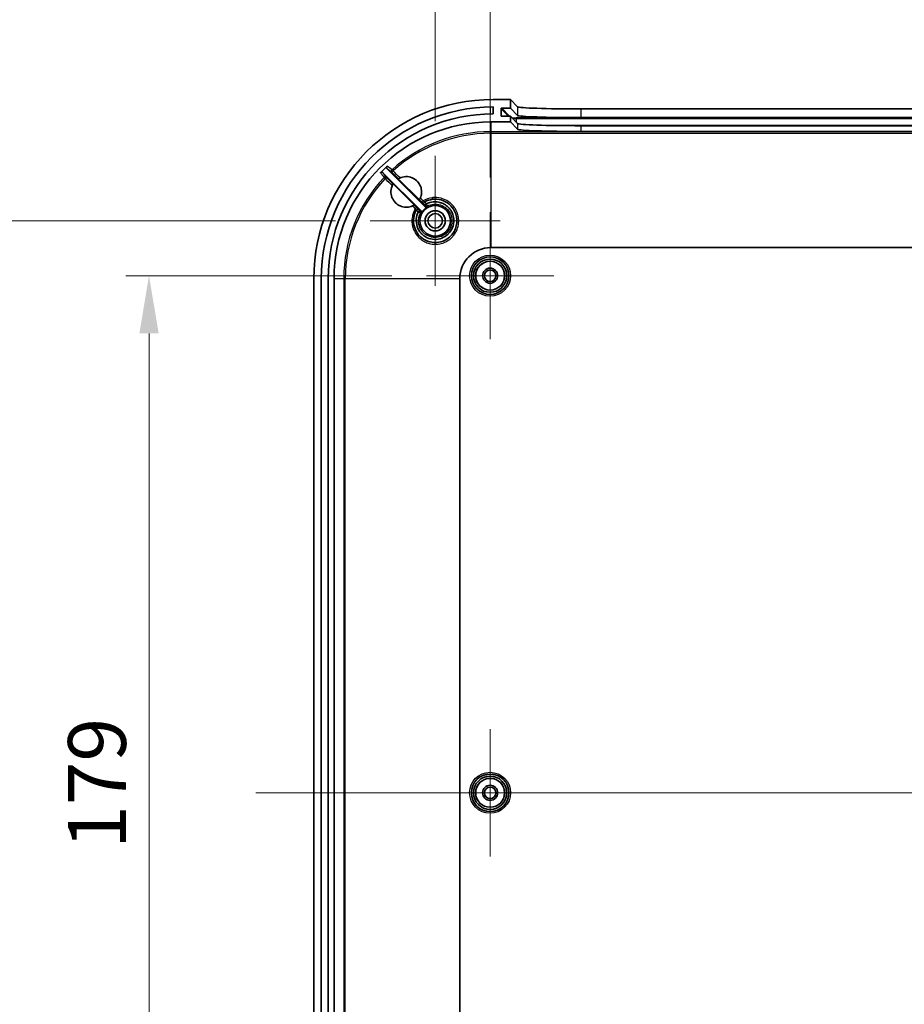
# Model space of a CAD drawing. Units: millimetres. Extents: x 0 to 6687, y 0 to 1124.
# Drawn here: x 3806 to 3959, y 760 to 931 of the extents above; entities that cross this region are included whole.
import ezdxf

# ---------------------------------------------------------------- set-up
doc = ezdxf.new("R2010")
doc.units = ezdxf.units.MM
doc.header["$LTSCALE"] = 3
doc.layers.get('Defpoints').update_dxf_attribs({"lineweight": 25})
doc.layers.add('Center Mark (ISO)', color=7, linetype='Continuous', lineweight=18, true_color=0x80ffff)
doc.layers.add('Centerline (ISO)', color=7, linetype='Continuous', lineweight=18, true_color=0x80ffff)
for name, color, linetype, lineweight in [('Dimension (ISO)', 7, 'Continuous', 18), ('Dimension (ISO) @ 1', 7, 'Continuous', 18), ('Visible (ISO)', 7, 'Continuous', 35), ('Visible Narrow (ISO)', 7, 'Continuous', 25)]:
    doc.layers.add(name, color=color, linetype=linetype, lineweight=lineweight)
doc.styles.add('Note Text (TK)', font='txt')
doc.dimstyles.new('Default - Method 1b (TK)', dxfattribs={"dimscale": 3, "dimtxt": 2.5, "dimasz": 2.5, "dimexe": 1, "dimexo": 1.5, "dimgap": 1, "dimtad": 1, "dimtoh": 1, "dimrnd": 1e-08, "dimdsep": 46, "dimtxsty": 'Note Text (TK)', "dimcen": 0.09, "dimdle": 5, "dimclrd": 100, "dimclre": 100, "dimclrt": 7, "dimadec": 1, "dimazin": 1, "dimtfac": 1, "dimtmove": 0, "dimatfit": 3, "dimfxl": 0, "dimtolj": 1, "dimlwd": -1, "dimlwe": -1, "dimarcsym": 0})

# ---------------------------------------------------------------- blocks, each defined once
blk = doc.blocks.new('*D61')
at = {"layer": 'Defpoints', "color": 0, "transparency": 16777216}
for p in [(4066.84, 934.44), (3887.84, 897.44), (4066.84, 897.44)]:
    blk.add_point(p, dxfattribs=at)
at = {"layer": 'Dimension (ISO)', "color": 100, "transparency": 16777216}
for p, q in [((3887.84, 903.44), (3887.84, 938.44)), ((4066.84, 903.44), (4066.84, 938.44)), ((3897.84, 934.44), (4056.84, 934.44))]:
    blk.add_line(p, q, dxfattribs=at)
for points in [[(3897.84, 936.11), (3897.84, 932.78), (3887.84, 934.44)], [(4056.84, 936.11), (4056.84, 932.78), (4066.84, 934.44)]]:
    blk.add_solid(points, dxfattribs=at)
at = {"layer": 'Dimension (ISO)', "color": 7, "transparency": 16777216, "insert": (3967.6, 943.44), "char_height": 10, "attachment_point": 4, "style": 'Note Text (TK)'}
blk.add_mtext('\\A1;179', dxfattribs=at)
blk = doc.blocks.new('*D62')
at = {"layer": 'Defpoints', "color": 0, "transparency": 16777216}
for p in [(4076.34, 961.94), (3878.34, 907.19), (4076.34, 907.19)]:
    blk.add_point(p, dxfattribs=at)
at = {"layer": 'Dimension (ISO)', "color": 100, "transparency": 16777216}
for p, q in [((3878.34, 913.19), (3878.34, 965.94)), ((4076.34, 913.19), (4076.34, 965.94)), ((3888.34, 961.94), (4066.34, 961.94))]:
    blk.add_line(p, q, dxfattribs=at)
for points in [[(3888.34, 963.61), (3888.34, 960.28), (3878.34, 961.94)], [(4066.34, 963.61), (4066.34, 960.28), (4076.34, 961.94)]]:
    blk.add_solid(points, dxfattribs=at)
at = {"layer": 'Dimension (ISO)', "color": 7, "transparency": 16777216, "insert": (3967.54, 970.94), "char_height": 10, "attachment_point": 4, "style": 'Note Text (TK)'}
blk.add_mtext('\\A1;198', dxfattribs=at)
blk = doc.blocks.new('*D63')
at = {"layer": 'Defpoints', "color": 0, "transparency": 16777216}
for p in [(3876.84, 886.44), (3828.84, 707.44), (3876.84, 707.44)]:
    blk.add_point(p, dxfattribs=at)
at = {"layer": 'Dimension (ISO)', "color": 100, "transparency": 16777216}
for p, q in [((3870.84, 886.44), (3824.84, 886.44)), ((3828.84, 876.44), (3828.84, 717.44)), ((3870.84, 707.44), (3824.84, 707.44))]:
    blk.add_line(p, q, dxfattribs=at)
for points in [[(3827.17, 876.44), (3830.51, 876.44), (3828.84, 886.44)], [(3827.17, 717.44), (3830.51, 717.44), (3828.84, 707.44)]]:
    blk.add_solid(points, dxfattribs=at)
at = {"layer": 'Dimension (ISO)', "color": 7, "transparency": 16777216, "insert": (3819.84, 787.2), "char_height": 10, "attachment_point": 4, "rotation": 90, "style": 'Note Text (TK)'}
blk.add_mtext('\\A1;179', dxfattribs=at)
blk = doc.blocks.new('*D64')
at = {"layer": 'Defpoints', "color": 0, "transparency": 16777216}
for p in [(3867.09, 895.94), (3791.09, 697.94), (3867.09, 697.94)]:
    blk.add_point(p, dxfattribs=at)
at = {"layer": 'Dimension (ISO)', "color": 100, "transparency": 16777216}
for p, q in [((3861.09, 895.94), (3787.09, 895.94)), ((3791.09, 885.94), (3791.09, 707.94)), ((3861.09, 697.94), (3787.09, 697.94))]:
    blk.add_line(p, q, dxfattribs=at)
for points in [[(3789.42, 885.94), (3792.76, 885.94), (3791.09, 895.94)], [(3789.42, 707.94), (3792.76, 707.94), (3791.09, 697.94)]]:
    blk.add_solid(points, dxfattribs=at)
at = {"layer": 'Dimension (ISO)', "color": 7, "transparency": 16777216, "insert": (3782.09, 787.14), "char_height": 10, "attachment_point": 4, "rotation": 90, "style": 'Note Text (TK)'}
blk.add_mtext('\\A1;198', dxfattribs=at)

msp = doc.modelspace()

# ---------------------------------------------------------------- linework, layer by layer
at = {"layer": 'Center Mark (ISO)', "linetype": 'Continuous'}
for p, q in [((3878.3408191, 907.19172129), (3878.3408191, 884.69172129)), ((3887.8408191, 897.44172129), (3887.8408191, 875.44172129)), ((3889.5908191, 895.94172129), (3867.0908191, 895.94172129)), ((3898.8408191, 886.44172129), (3876.8408191, 886.44172129)), ((3887.8408191, 807.94172129), (3887.8408191, 785.94172129)), ((3898.8408191, 796.94172129), (3876.8408191, 796.94172129))]:
    msp.add_line(p, q, dxfattribs=at)
at = {"layer": 'Centerline (ISO)', "linetype": 'Continuous'}
msp.add_line((3847.3408191, 796.94172129), (4107.3408191, 796.94172129), dxfattribs=at)
at = {"layer": 'Visible (ISO)'}
for p, q in [((3891.3408191, 916.94172129), (3888.3408191, 916.94172129)), ((3891.3408191, 915.44080697), (3891.3408191, 916.94172129)), ((3891.3408191, 916.94172129), (3892.57909148, 915.67150444)), ((3888.3408191, 915.64172129), (3888.3408191, 914.44172129)), ((3889.74321997, 914.14001456), (3889.74179429, 915.34074602)), ((3889.84173334, 915.44080697), (3891.3408191, 915.44080697)), ((3891.3408191, 915.44080697), (3892.57909148, 914.17059013)), ((3903.57272309, 915.30044512), (4051.1089151, 915.30044512)), ((3891.3408191, 914.03995361), (3889.84339663, 914.03995361)), ((3892.57909148, 912.76973676), (3891.3408191, 914.03995361)), ((3891.3408191, 913.04172129), (3891.3408191, 914.03995361)), ((3903.57272309, 913.79953081), (4051.1089151, 913.79953081)), ((3887.9408191, 913.04172129), (3891.3408191, 913.04172129)), ((3892.57909148, 911.77150444), (3891.3408191, 913.04172129)), ((4051.1089151, 912.39867744), (3903.57272309, 912.39867744)), ((4051.1089151, 911.40044512), (3903.57272309, 911.40044512)), ((3870.02903086, 904.9606163), (3876.6274025, 898.36224466)), ((3875.92029572, 897.65513788), (3869.30967421, 904.26575939)), ((3875.59846673, 899.55408763), (3871.95318544, 903.19936892)), ((3871.08317146, 902.32935494), (3874.72845275, 898.68407365)), ((3887.9408191, 891.29568281), (4066.7408191, 891.29568281)), ((3857.3408191, 885.94172129), (3857.3408191, 707.94172129)), ((3858.6408191, 707.94172129), (3858.6408191, 885.94172129)), ((3859.8408191, 885.94172129), (3859.8408191, 707.94172129)), ((3860.8408191, 707.94172129), (3860.8408191, 885.94172129)), ((3882.58685757, 707.94172129), (3882.58685757, 885.94172129))]:
    msp.add_line(p, q, dxfattribs=at)
for centre, radius in [((3878.3408191, 895.94172129), 2.65), ((3878.3408191, 895.94172129), 1.75), ((3878.3408191, 895.94172129), 1.25), ((3887.8408191, 886.44172129), 3.25), ((3887.8408191, 886.44172129), 2.88), ((3887.8408191, 886.44172129), 2.5), ((3887.8408191, 886.44172129), 1.3), ((3887.8408191, 886.44172129), 1), ((3887.8408191, 796.94172129), 3.25), ((3887.8408191, 796.94172129), 2.88), ((3887.8408191, 796.94172129), 2.5), ((3887.8408191, 796.94172129), 1.3), ((3887.8408191, 796.94172129), 1)]:
    msp.add_circle(centre, radius, dxfattribs=at)
for centre, radius, start, end in [((3888.3408191, 885.94172129), 31, 90, 180), ((3888.3408191, 885.94172129), 29.7, 90, 180), ((3888.3408191, 885.94172129), 28.5, 90, 180), ((3887.9408191, 885.94172129), 27.1, 90, 180), ((3887.9408191, 885.94172129), 26.43650538, 132.6256681203, 136.1336538759), ((3878.3408191, 895.94172129), 2.73063495, 119.6942357695, 150.3057642304), ((3887.9408191, 885.94172129), 5.35396153, 90, 180)]:
    msp.add_arc(centre, radius, start, end, dxfattribs=at)
for centre, major_axis, ratio, start_param, end_param in [((3889.84185214, 915.34074602), (0.06988751, -0.07169044), 0.9988129392, 2.3695220247, 3.9403183515), ((3903.57272309, 915.68457359), (11, 0), 0.0349207695, 3.175622157, 4.7123889803), ((3889.84327782, 914.14001456), (-0.06988751, 0.07169044), 0.9988129392, 0.7987256979, 2.3695220247), ((3903.57272309, 914.18365927), (11, 0), 0.0349207695, 3.1756220079, 4.7123889805), ((3903.57272309, 912.78280591), (11, 0), 0.0349207695, 3.1756220013, 4.7123889805), ((3903.57272309, 911.78457359), (11, 0), 0.0349207695, 3.1756221584, 4.7123889803)]:
    msp.add_ellipse(centre, major_axis=major_axis, ratio=ratio, start_param=start_param, end_param=end_param, dxfattribs=at)
for points, knots in [([(3870.0378678, 905.39353744), (3870.02184476, 905.37879025), (3870.00754512, 905.36221607), (3869.98280323, 905.32637012), (3869.9723634, 905.3071009), (3869.94996342, 905.25278815), (3869.9419942, 905.21604838), (3869.94046527, 905.14212413), (3869.94691327, 905.10507873), (3869.96705617, 905.0498453), (3869.97670516, 905.03012719), (3869.99998051, 904.99322438), (3870.01360554, 904.97604162), (3870.02903086, 904.9606163)], [0, 0, 0, 0, 0.006532961319, 0.006532961319, 0.013066696623, 0.013066696623, 0.024158067652, 0.024158067652, 0.035252307461, 0.035252307461, 0.041797616677, 0.041797616677, 0.048342783967, 0.048342783967, 0.048342783967, 0.048342783967]), ([(3869.30967421, 904.26575939), (3869.29467996, 904.28075364), (3869.27802666, 904.29405028), (3869.24229724, 904.31689953), (3869.22322339, 904.32645052), (3869.16874932, 904.34706029), (3869.13172015, 904.35394867), (3869.05766471, 904.35328257), (3869.02077523, 904.34572698), (3868.96665528, 904.32411514), (3868.94772029, 904.31418936), (3868.912355, 904.29061586), (3868.8959274, 904.27697063), (3868.88120187, 904.26165055)], [0, 0, 0, 0, 0.006361521766, 0.006361521766, 0.012723269691, 0.012723269691, 0.023834244941, 0.023834244941, 0.034944737685, 0.034944737685, 0.041322508261, 0.041322508261, 0.047699460617, 0.047699460617, 0.047699460617, 0.047699460617]), ([(3871.98623071, 903.21934951), (3871.98641329, 903.21945809), (3871.99375949, 903.2238626), (3872.02023925, 903.23928518), (3872.03919115, 903.25018548), (3872.09091243, 903.27865178), (3872.12352145, 903.29587056), (3872.19072104, 903.32945372), (3872.22841902, 903.34730236), (3872.26670773, 903.36427878)], [-0.045036574653, -0.045036574653, -0.045036574653, -0.045036574653, -0.03469115018, -0.03469115018, -0.024511358246, -0.024511358246, -0.012631846029, -0.012631846029, -0.000061938904, -0.000061938904, -0.000061938904, -0.000061938904]), ([(3872.26670773, 903.36427878), (3872.32323859, 903.38934338), (3872.38070918, 903.41245392), (3872.79731303, 903.56324458), (3873.18500357, 903.61161186), (3873.90498021, 903.55607659), (3874.2808586, 903.44852705), (3874.94919301, 903.08202097), (3875.24164987, 902.82307352), (3875.45851941, 902.53478293), (3875.6417914, 902.29115447), (3875.79366115, 901.99630659), (3875.9760329, 901.37094447), (3876.00652995, 901.04042636), (3875.96062197, 900.45093908), (3875.88819097, 900.15003556), (3875.7646766, 899.87054679)], [1.25755280417, 1.25755280417, 1.25755280417, 1.25755280417, 1.27515337254, 1.27515337254, 1.38354366633, 1.38354366633, 1.49215752995, 1.49215752995, 1.60077139357, 1.60077139357, 1.60077139357, 1.69255873924, 1.69255873924, 1.78434608491, 1.78434608491, 1.87027593631, 1.87027593631, 1.87027593631, 1.87027593631]), ([(3874.41268232, 898.51816827), (3874.40841689, 898.5162818), (3874.40414645, 898.51440658), (3874.10186424, 898.38262023), (3873.77881002, 898.31053557), (3873.17011698, 898.27965107), (3872.84054366, 898.31906828), (3872.22033797, 898.51827202), (3871.9297016, 898.67805372), (3871.40878944, 899.0924227), (3871.15783934, 899.39177006), (3870.8095269, 900.06976419), (3870.71217365, 900.44841154), (3870.67611393, 901.16962594), (3870.73493976, 901.55586793), (3870.88824574, 901.94613064), (3870.90295633, 901.98132626), (3870.91841338, 902.01617489)], [0.45646744709, 0.45646744709, 0.45646744709, 0.45646744709, 0.45777872729, 0.45777872729, 0.5491800726, 0.5491800726, 0.64096741827, 0.64096741827, 0.73275476395, 0.73275476395, 0.84136862756, 0.84136862756, 0.94998249118, 0.94998249118, 1.05837278497, 1.05837278497, 1.06921690706, 1.06921690706, 1.06921690706, 1.06921690706]), ([(3870.91841338, 902.01617489), (3870.9277594, 902.03724593), (3870.93735458, 902.0581269), (3870.95656807, 902.09859083), (3870.96619816, 902.11820334), (3870.98694247, 902.15925873), (3871.00394886, 902.19181337), (3871.03418357, 902.24660403), (3871.04525076, 902.26576177), (3871.05934626, 902.28988896), (3871.06308552, 902.29613253), (3871.06318552, 902.29630066)], [-0.062711156422, -0.062711156422, -0.062711156422, -0.062711156422, -0.050296842967, -0.050296842967, -0.03792034323, -0.03792034323, -0.022989037312, -0.022989037312, -0.010864476876, -0.010864476876, 0, 0, 0, 0]), ([(3875.7646766, 899.87054679), (3875.75466942, 899.84790252), (3875.74430974, 899.82533265), (3875.7236038, 899.78180404), (3875.71326944, 899.76084318), (3875.68806685, 899.71125643), (3875.67364268, 899.68429155), (3875.64787255, 899.63760044), (3875.63728654, 899.61924642), (3875.62342991, 899.59548051), (3875.6197449, 899.58931705), (3875.61964572, 899.58914996)], [-0.048792750344, -0.048792750344, -0.048792750344, -0.048792750344, -0.041146848763, -0.041146848763, -0.033630697309, -0.033630697309, -0.022331888274, -0.022331888274, -0.01078091213, -0.01078091213, 0, 0, 0, 0]), ([(3874.69337887, 898.6628878), (3874.69327737, 898.66282756), (3874.6909604, 898.66144843), (3874.68220534, 898.65628725), (3874.67577826, 898.65251257), (3874.65373711, 898.6397662), (3874.63487539, 898.62901079), (3874.58583902, 898.60221744), (3874.55514669, 898.58602693), (3874.48732385, 898.55226314), (3874.45014049, 898.53473487), (3874.41268232, 898.51816827)], [-0.048249253867, -0.048249253867, -0.048249253867, -0.048249253867, -0.041646433599, -0.041646433599, -0.035051970067, -0.035051970067, -0.024191848455, -0.024191848455, -0.01230199046, -0.01230199046, -0.000007756327, -0.000007756327, -0.000007756327, -0.000007756327]), ([(3876.53015719, 899.22556942), (3876.93846597, 899.45042828), (3877.8907548, 899.76339238), (3879.42235382, 899.64656106), (3880.82140739, 898.89700191), (3881.91129602, 897.51095316), (3882.20451172, 895.92615931), (3881.88084697, 894.56716738), (3881.20287252, 893.34740618), (3879.47841274, 892.03664261), (3877.04562588, 892.14793767), (3875.3846362, 893.46487172), (3874.63525934, 894.8610455), (3874.51947381, 896.39334998), (3874.83237408, 897.34457142), (3875.0569609, 897.75236826)], [1.3901855644, 1.3901855644, 1.3901855644, 1.3901855644, 1.5412398381, 1.709506737, 1.877773636, 2.0460405349, 2.2703964001, 2.3825743327, 2.4947522653, 2.7191081305, 3.0556419283, 3.2239088272, 3.3921757261, 3.560442625, 3.7113292905, 3.7113292905, 3.7113292905, 3.7113292905]), ([(3876.79613247, 898.84783071), (3877.17200601, 899.04636494), (3877.58704698, 899.16900022), (3878.00942773, 899.21012726), (3878.01990908, 899.21114783), (3878.03039526, 899.21211799), (3878.04088577, 899.21303753), (3878.18601534, 899.22575878), (3878.33198344, 899.22879191), (3878.47745053, 899.22188485), (3878.76450556, 899.20825492), (3879.04972376, 899.15639929), (3879.32273837, 899.06793482), (3879.33168679, 899.06503527), (3879.34062218, 899.06209664), (3879.34954411, 899.0591187), (3879.47580308, 899.01697629), (3879.59938774, 898.96694794), (3879.7191948, 898.90919415), (3879.98959288, 898.77884695), (3880.24117718, 898.61073912), (3880.46612209, 898.41292461), (3880.56394678, 898.32689847), (3880.65677205, 898.23520964), (3880.74393782, 898.13839599), (3880.95232452, 897.90694415), (3881.12736231, 897.64494552), (3881.26004257, 897.36299182), (3881.26281742, 897.35709509), (3881.26557426, 897.35118992), (3881.26831296, 897.34527639), (3881.31179433, 897.25138946), (3881.35070491, 897.15539344), (3881.38498137, 897.05774945), (3881.49493412, 896.74452493), (3881.5546181, 896.41385609), (3881.56423871, 896.0817383), (3881.57705159, 895.63941836), (3881.5020075, 895.19314438), (3881.33827383, 894.78000961), (3881.32305193, 894.74160152), (3881.30706591, 894.70348542), (3881.29030807, 894.66569851), (3881.12761535, 894.29884608), (3880.89575752, 893.96242089), (3880.61195113, 893.67792517), (3880.60221643, 893.66816682), (3880.59242059, 893.65846965), (3880.58256454, 893.64883442), (3880.27509253, 893.34825084), (3879.90879763, 893.10680239), (3879.50999879, 892.94768383), (3878.68915224, 892.62017053), (3877.73779339, 892.64758229), (3876.94020472, 893.01548488), (3876.7400063, 893.10783012), (3876.54942252, 893.22149191), (3876.37221396, 893.35286984), (3876.19504846, 893.48421584), (3876.03130201, 893.63324939), (3875.8843305, 893.79761526), (3875.59079451, 894.12589179), (3875.36459674, 894.51504547), (3875.22490692, 894.93368361), (3875.08506571, 895.35277541), (3875.03206857, 895.80112663), (3875.07012675, 896.24217814), (3875.10751898, 896.67551216), (3875.23193686, 897.10171508), (3875.43536216, 897.486922)], [-2.9747047166, -2.9747047166, -2.9747047166, -2.9747047166, -2.8474661063, -2.8474661063, -2.8474661063, -2.844308689, -2.844308689, -2.844308689, -2.8006277932, -2.8006277932, -2.8006277932, -2.7144308384, -2.7144308384, -2.7144308384, -2.7116056164, -2.7116056164, -2.7116056164, -2.6716243972, -2.6716243972, -2.6716243972, -2.5813889415, -2.5813889415, -2.5813889415, -2.542147087, -2.542147087, -2.542147087, -2.4483318137, -2.4483318137, -2.4483318137, -2.4463697758, -2.4463697758, -2.4463697758, -2.4152192109, -2.4152192109, -2.4152192109, -2.3152937475, -2.3152937475, -2.3152937475, -2.1822113722, -2.1822113722, -2.1822113722, -2.1698390419, -2.1698390419, -2.1698390419, -2.0497228387, -2.0497228387, -2.0497228387, -2.0456027937, -2.0456027937, -2.0456027937, -1.9170726893, -1.9170726893, -1.9170726893, -1.6525195296, -1.6525195296, -1.6525195296, -1.5861154711, -1.5861154711, -1.5861154711, -1.5197275484, -1.5197275484, -1.5197275484, -1.3871355647, -1.3871355647, -1.3871355647, -1.254399895, -1.254399895, -1.254399895, -1.1239868248, -1.1239868248, -1.1239868248, -1.1239868248]), ([(3876.77594676, 898.83298289), (3876.7486541, 898.80590225), (3876.72185258, 898.77983733), (3876.69684474, 898.75609952), (3876.67636167, 898.73665668), (3876.65738568, 898.71902253), (3876.64076583, 898.7040376), (3876.63693443, 898.70058311), (3876.63323037, 898.69726807), (3876.6296602, 898.69409421), (3876.61204982, 898.67843865), (3876.59797809, 898.66660131), (3876.5876999, 898.65877909), (3876.57678972, 898.6504759), (3876.57042361, 898.64687145), (3876.5688741, 898.64815359)], [0.000001164381, 0.000001164381, 0.000001164381, 0.000001164381, 0.011575192506, 0.011575192506, 0.011575192506, 0.021055086598, 0.021055086598, 0.021055086598, 0.023240499142, 0.023240499142, 0.023240499142, 0.03402038364, 0.03402038364, 0.03402038364, 0.045463102873, 0.045463102873, 0.045463102873, 0.045463102873]), ([(3876.6274025, 898.36224466), (3876.65502522, 898.33462194), (3876.68787163, 898.31269931), (3876.72389635, 898.29759546), (3876.73955328, 898.29103108), (3876.75568912, 898.28582127), (3876.77213781, 898.28205327), (3876.79353493, 898.27715171), (3876.81546338, 898.27468554), (3876.83753316, 898.27460728), (3876.86379245, 898.27451417), (3876.88997302, 898.27779686), (3876.91540718, 898.28437118), (3876.94084141, 898.29094553), (3876.96531348, 898.30075543), (3876.98814097, 898.31377296)], [0, 0, 0, 0, 0.011719328154, 0.011719328154, 0.011719328154, 0.016812738011, 0.016812738011, 0.016812738011, 0.023438454003, 0.023438454003, 0.023438454003, 0.031321932041, 0.031321932041, 0.031321932041, 0.039205432561, 0.039205432561, 0.039205432561, 0.039205432561]), ([(3876.79613008, 898.84782962), (3876.79242156, 898.84587057), (3876.78888702, 898.84363762), (3876.78216035, 898.83861638), (3876.7790075, 898.8358546), (3876.77606212, 898.83286619)], [0.0000003022241, 0.0000003022241, 0.0000003022241, 0.0000003022241, 0.001258779852, 0.001258779852, 0.0025216174604, 0.0025216174604, 0.0025216174604, 0.0025216174604]), ([(3875.45032164, 897.50699184), (3875.44733407, 897.50404622), (3875.44457303, 897.50089306), (3875.43955355, 897.49416642), (3875.43732147, 897.49063226), (3875.435363, 897.48692417)], [0.0000041320139, 0.0000041320139, 0.0000041320139, 0.0000041320139, 0.0012671093559, 0.0012671093559, 0.002525447053, 0.002525447053, 0.002525447053, 0.002525447053]), ([(3875.63446941, 897.71356361), (3875.63574556, 897.71202082), (3875.63217175, 897.70570094), (3875.62393284, 897.69486876), (3875.61617213, 897.6846653), (3875.60442522, 897.67069481), (3875.58888541, 897.65320775), (3875.58565951, 897.64957763), (3875.58228647, 897.64580786), (3875.5787681, 897.64190541), (3875.56387232, 897.62538358), (3875.54634662, 897.60652244), (3875.52702085, 897.58615791), (3875.50331853, 897.56118158), (3875.47727681, 897.53439739), (3875.45020539, 897.50710667)], [-0.000238131719, -0.000238131719, -0.000238131719, -0.000238131719, 0.011225402757, 0.011225402757, 0.011225402757, 0.022023568678, 0.022023568678, 0.022023568678, 0.024265151021, 0.024265151021, 0.024265151021, 0.033755356824, 0.033755356824, 0.033755356824, 0.045394738581, 0.045394738581, 0.045394738581, 0.045394738581]), ([(3875.96876743, 897.29439941), (3875.98811883, 897.32833396), (3876.00037149, 897.3657797), (3876.00538887, 897.40451377), (3876.00997053, 897.43988414), (3876.00842887, 897.47573387), (3876.00048711, 897.51040258), (3875.999732, 897.5136989), (3875.99891844, 897.51698447), (3875.99804706, 897.52025796), (3875.99129579, 897.54562024), (3875.98116391, 897.56999383), (3875.96803147, 897.59277612), (3875.95489899, 897.61555848), (3875.9388773, 897.6365563), (3875.92029572, 897.65513788)], [0, 0, 0, 0, 0.011719333317, 0.011719333317, 0.011719333317, 0.022420950185, 0.022420950185, 0.022420950185, 0.023438465069, 0.023438465069, 0.023438465069, 0.031321935117, 0.031321935117, 0.031321935117, 0.039205432617, 0.039205432617, 0.039205432617, 0.039205432617])]:
    msp.add_open_spline(points, degree=3, knots=knots, dxfattribs=at)
for points, weights in [([(3871.95318544, 903.19936892), (3871.96963529, 903.2094796), (3871.98623071, 903.21934951)], [1, 0.999967712035, 0.999988511675]), ([(3871.06318552, 902.29630066), (3871.07305803, 902.31290063), (3871.08317146, 902.32935494)], [0.999988502891, 0.999967693315, 1]), ([(3874.72845275, 898.68407365), (3874.71099771, 898.67334514), (3874.69337887, 898.6628878)], [1, 0.999965728526, 0.999991230495]), ([(3875.61964572, 899.58914996), (3875.60919172, 899.57153695), (3875.59846673, 899.55408763)], [0.999991235041, 0.999965750197, 1])]:
    msp.add_rational_spline(points, weights, degree=2, dxfattribs=at)
at = {"layer": 'Visible Narrow (ISO)'}
for p, q in [((3887.8408191, 915.63751224), (3887.8408191, 914.43733499)), ((3889.74179429, 915.34074602), (3891.00987329, 914.03995361)), ((3891.20735688, 914.03995361), (3889.84173334, 915.44080697)), ((3892.57909148, 915.67150444), (3892.57909148, 914.17059013)), ((3903.57272309, 913.79953081), (3903.57272309, 915.30044512)), ((3889.84072986, 914.03998915), (3889.74321997, 914.14001456)), ((3892.36428722, 913.74551969), (3892.36428722, 913.64209065)), ((4062.31735097, 913.74551969), (3892.36428722, 913.74551969)), ((3892.36428722, 913.64209065), (4062.31735097, 913.64209065)), ((3892.36428722, 913.64209065), (3892.36428722, 912.99008246)), ((3887.9408191, 913.04172129), (3887.9408191, 911.36430079)), ((3892.57909148, 912.76973676), (3892.57909148, 911.77150444)), ((4056.22875283, 912.44282166), (3898.45288536, 912.44282166)), ((3903.57272309, 911.40044512), (3903.57272309, 912.39867744)), ((4066.7408191, 911.36430079), (3887.9408191, 911.36430079)), ((3887.9408191, 911.36430079), (3887.9408191, 911.08980198)), ((3887.9408191, 911.08980198), (3887.9408191, 891.29568281)), ((3887.9408191, 911.08980198), (4066.7408191, 911.08980198)), ((3869.69112247, 903.24416435), (3869.49192158, 903.43302568)), ((3871.06318552, 902.29630066), (3869.92162492, 903.43887382)), ((3870.86963844, 904.78004233), (3871.05396351, 904.57663667)), ((3875.13061309, 898.22526587), (3874.69337887, 898.6628878)), ((3875.61964572, 899.58914996), (3876.05747826, 899.15170466)), ((3876.46286051, 898.75076866), (3876.4641354, 898.751471)), ((3875.53106269, 897.81839282), (3875.53176375, 897.81966541)), ((3860.8408191, 885.94172129), (3862.51823959, 885.94172129)), ((3862.51823959, 885.94172129), (3862.7927384, 885.94172129)), ((3862.51823959, 885.94172129), (3862.51823959, 707.94172129)), ((3862.7927384, 885.94172129), (3882.58685757, 885.94172129)), ((3862.7927384, 707.94172129), (3862.7927384, 885.94172129))]:
    msp.add_line(p, q, dxfattribs=at)
for centre, radius in [((3887.8408191, 886.44172129), 3.55), ((3887.8408191, 886.44172129), 2.52818235), ((3887.8408191, 796.94172129), 3.55), ((3887.8408191, 796.94172129), 2.52818235)]:
    msp.add_circle(centre, radius, dxfattribs=at)
for radius, start, end in [(25.4225795, 90, 132.1826935116), (25.1480807, 90, 132.1826935106), (25.4225795, 136.526231455, 180), (25.1480807, 136.5262314551, 180)]:
    msp.add_arc((3887.9408191, 885.94172129), radius, start, end, dxfattribs=at)
for centre, major_axis, ratio, start_param, end_param in [((3892.36428722, 913.77692923), (-0.9, 0), 0.0348994967, 0.5854039732, 1.5707963268), ((3892.36428722, 913.67699015), (1, 0), 0.0348994967, 4.0132046919, 4.7123889803), ((3869.7094958, 903.22674469), (0.21222605, 0.21203797), 0.0843640751, 0.005254721, 1.5730815518), ((3871.07096477, 904.55787551), (-0.21203806, -0.21222597), 0.0842916929, 4.7082035051, 6.27793062)]:
    msp.add_ellipse(centre, major_axis=major_axis, ratio=ratio, start_param=start_param, end_param=end_param, dxfattribs=at)
for points in [[(3870.02903086, 904.9606163), (3870.30545568, 904.7558365), (3870.58205008, 904.55088706), (3870.85883564, 904.34574639)], [(3870.86963844, 904.78004233), (3870.59217226, 904.98470602), (3870.31492364, 905.18919783), (3870.0378678, 905.39353744)], [(3868.88120187, 904.26165055), (3869.08465298, 903.98560189), (3869.2882212, 903.70940014), (3869.49192158, 903.43302568)], [(3869.92162492, 903.43887382), (3869.71749693, 903.71464671), (3869.51351899, 903.99026961), (3869.30967421, 904.26575939)], [(3869.69112247, 903.24416435), (3870.10014427, 902.8347574), (3870.50928654, 902.42547728), (3870.91841338, 902.01617489)], [(3870.85883564, 904.34574639), (3871.23463381, 903.97028097), (3871.61043214, 903.59481538), (3871.98623071, 903.21934951)], [(3872.26670773, 903.36427878), (3871.86250775, 903.76845344), (3871.45834961, 904.17264897), (3871.05396351, 904.57663667)], [(3876.25299412, 899.38293936), (3876.09025269, 899.54550452), (3875.92747176, 899.70803603), (3875.7646766, 899.87054679)], [(3874.41268232, 898.51816827), (3874.57508006, 898.35554883), (3874.73748831, 898.1929383), (3874.89991603, 898.03034881)], [(3874.89991603, 898.03034881), (3874.95538976, 898.08580363), (3875.0698419, 898.19247336), (3875.12564614, 898.22965407), (3875.13061309, 898.22526587)], [(3876.65590529, 898.55978188), (3876.64585101, 898.49448947), (3876.63632745, 898.42866636), (3876.6274025, 898.36224466)], [(3876.98814097, 898.31377296), (3876.99356993, 898.37820103), (3876.9997224, 898.44219441), (3877.00651872, 898.50579142)], [(3875.92029572, 897.65513788), (3875.8538678, 897.6462121), (3875.78803858, 897.63668759), (3875.72274016, 897.62663227)], [(3875.77673109, 897.27601976), (3875.84033399, 897.28281683), (3875.90433331, 897.28896995), (3875.96876743, 897.29439941)]]:
    msp.add_open_spline(points, degree=3, dxfattribs=at)
for points, knots in [([(3869.49192158, 903.43302568), (3869.54543078, 903.48944002), (3869.62788422, 903.52545708), (3869.70559466, 903.5265147), (3869.78330511, 903.52757231), (3869.86666661, 903.49381195), (3869.92162492, 903.43887382)], [0, 0, 0, 0, 0.5, 0.5, 0.5, 1, 1, 1, 1]), ([(3870.85883564, 904.34574639), (3870.80316576, 904.40143681), (3870.76930658, 904.48642343), (3870.77126488, 904.5651515), (3870.77322319, 904.64387957), (3870.81126691, 904.72712056), (3870.86963844, 904.78004233)], [0, 0, 0, 0, 0.5, 0.5, 0.5, 1, 1, 1, 1]), ([(3874.89991603, 898.03034881), (3874.69389947, 897.69169297), (3874.53861855, 897.32239998), (3874.43957691, 896.93874257), (3874.39868573, 896.78034248), (3874.3673802, 896.61950808), (3874.34603421, 896.45735614), (3874.30025294, 896.10958487), (3874.30027475, 895.75574903), (3874.34531107, 895.40800364), (3874.37214453, 895.20081068), (3874.41488524, 894.9955927), (3874.47344532, 894.79507819), (3874.56297537, 894.48852003), (3874.68950507, 894.19296256), (3874.84849776, 893.91621201), (3874.9678919, 893.70838864), (3875.10547785, 893.51117317), (3875.25944059, 893.32755638), (3875.4492144, 893.10123111), (3875.66387323, 892.89555799), (3875.89821353, 892.71580731), (3876.00283634, 892.63555642), (3876.11134305, 892.56025977), (3876.22326279, 892.4904561), (3876.33518254, 892.42065242), (3876.45051531, 892.35634172), (3876.56879055, 892.29806251), (3876.79784896, 892.18519575), (3877.03793835, 892.09496223), (3877.28423543, 892.0280228), (3877.62742787, 891.93474883), (3877.98307411, 891.88661216), (3878.33841392, 891.88348031), (3878.51850645, 891.88189303), (3878.6985932, 891.89189022), (3878.87756671, 891.91373684), (3879.20102958, 891.95322074), (3879.51996573, 892.0326234), (3879.82426081, 892.1499721), (3879.88639314, 892.17393288), (3879.94792351, 892.19947387), (3880.00879225, 892.22651641), (3880.2549582, 892.33588209), (3880.4901655, 892.46999716), (3880.70952904, 892.62635992), (3880.89618108, 892.75940586), (3881.07144369, 892.90839084), (3881.23298253, 893.07100893), (3881.34595965, 893.18474085), (3881.45220348, 893.30518514), (3881.55073693, 893.43164717), (3881.56349292, 893.44801875), (3881.57612281, 893.4644885), (3881.58862416, 893.4810549), (3881.73780636, 893.67874659), (3881.86868534, 893.89024402), (3881.97903912, 894.11193027), (3882.0347834, 894.22391321), (3882.08530878, 894.33845714), (3882.13043292, 894.45510455), (3882.22600648, 894.70216538), (3882.29735854, 894.95865906), (3882.34286599, 895.21958501), (3882.36142116, 895.32597472), (3882.37574833, 895.43309506), (3882.38571072, 895.54060479), (3882.4182361, 895.89160447), (3882.4041341, 896.24664474), (3882.34524622, 896.5942631), (3882.33316668, 896.66556926), (3882.31919577, 896.73654564), (3882.30334193, 896.80706845), (3882.23307413, 897.11964139), (3882.12602304, 897.42409017), (3881.98427239, 897.71141115), (3881.89293662, 897.89654385), (3881.78719917, 898.0745722), (3881.6687196, 898.24363167), (3881.46642741, 898.53228403), (3881.2264218, 898.79467473), (3880.95650096, 899.0214538), (3880.8442311, 899.11577944), (3880.72678453, 899.20394485), (3880.60491251, 899.28553266), (3880.26223782, 899.51493787), (3879.88433092, 899.69203109), (3879.48838256, 899.80791088), (3879.42728007, 899.82579338), (3879.36574648, 899.84221913), (3879.30385381, 899.85718569), (3878.86171929, 899.96410031), (3878.40133202, 899.99571706), (3877.94846684, 899.95037372), (3877.90771142, 899.94629307), (3877.86701861, 899.94158884), (3877.82640747, 899.93625963), (3877.27139189, 899.86342751), (3876.73160618, 899.67385837), (3876.25299412, 899.38293936)], [-3.7287095239, -3.7287095239, -3.7287095239, -3.7287095239, -3.60961088, -3.60961088, -3.60961088, -3.5604387913, -3.5604387913, -3.5604387913, -3.4549781945, -3.4549781945, -3.4549781945, -3.3921428722, -3.3921428722, -3.3921428722, -3.2960766023, -3.2960766023, -3.2960766023, -3.2239364886, -3.2239364886, -3.2239364886, -3.1350168943, -3.1350168943, -3.1350168943, -3.0953181447, -3.0953181447, -3.0953181447, -3.055619395, -3.055619395, -3.055619395, -2.9787365866, -2.9787365866, -2.9787365866, -2.871607431, -2.871607431, -2.871607431, -2.8173124702, -2.8173124702, -2.8173124702, -2.7191839609, -2.7191839609, -2.7191839609, -2.6991476442, -2.6991476442, -2.6991476442, -2.6181165761, -2.6181165761, -2.6181165761, -2.5491688641, -2.5491688641, -2.5491688641, -2.5009481797, -2.5009481797, -2.5009481797, -2.4947056045, -2.4947056045, -2.4947056045, -2.4202111556, -2.4202111556, -2.4202111556, -2.3825809168, -2.3825809168, -2.3825809168, -2.3028795537, -2.3028795537, -2.3028795537, -2.2703821933, -2.2703821933, -2.2703821933, -2.1642842279, -2.1642842279, -2.1642842279, -2.1425205966, -2.1425205966, -2.1425205966, -2.0460592899, -2.0460592899, -2.0460592899, -1.9839053085, -1.9839053085, -1.9839053085, -1.8777835151, -1.8777835151, -1.8777835151, -1.8336436124, -1.8336436124, -1.8336436124, -1.7095328648, -1.7095328648, -1.7095328648, -1.6903801745, -1.6903801745, -1.6903801745, -1.553561609, -1.553561609, -1.553561609, -1.5412486768, -1.5412486768, -1.5412486768, -1.3729729392, -1.3729729392, -1.3729729392, -1.3729729392]), ([(3875.53176296, 897.81966542), (3875.53193392, 897.81997547), (3875.51398713, 897.83904219), (3875.39913974, 897.95584456), (3875.23736097, 898.11842334), (3875.13061309, 898.22526587)], [0, 0, 0, 0, 0.019487725939, 0.045471360525, 0.090942721051, 0.090942721051, 0.090942721051, 0.090942721051]), ([(3877.00652293, 898.50578328), (3877.34305807, 898.68076565), (3878.10315086, 898.89947454), (3879.68355504, 898.71852223), (3881.27169805, 897.30006159), (3881.33096421, 895.18412623), (3880.44594209, 893.84302932), (3879.10267944, 892.95003355), (3877.62489077, 892.99481739), (3876.60756126, 893.60297609), (3876.02510043, 894.13376177), (3875.5225997, 894.99816328), (3875.38146017, 896.17846637), (3875.60186444, 896.9397509), (3875.77673809, 897.27601613)], [-1.9532510304, -1.9532510304, -1.9532510304, -1.9532510304, -1.8200983939, -1.6823667936, -1.4069035928, -1.1314403921, -0.9937087917, -0.8559771914, -0.5805139906, -0.5116481904, -0.4427823902, -0.3050507899, -0.1673191895, -0.0341144254, -0.0341144254, -0.0341144254, -0.0341144254]), ([(3876.05747826, 899.15170466), (3876.05320259, 899.15654528), (3876.07258599, 899.18562898), (3876.10784982, 899.22733517), (3876.14311365, 899.26904135), (3876.19885099, 899.32880222), (3876.25299412, 899.38293936)], [0, 0, 0, 0, 0.5, 0.5, 0.5, 1, 1, 1, 1]), ([(3876.05747826, 899.15170466), (3876.16425495, 899.0450224), (3876.32676153, 898.88331471), (3876.44350701, 898.76852299), (3876.46255064, 898.75059859), (3876.4628605, 898.75076944)], [0, 0, 0, 0, 0.04544281635, 0.071410139979, 0.0908856327, 0.0908856327, 0.0908856327, 0.0908856327]), ([(3876.53013489, 899.22560964), (3876.5292304, 899.22511092), (3876.51430741, 899.23109102), (3876.43063277, 899.27433819), (3876.32179186, 899.33896964), (3876.25299412, 899.38293936)], [-0.0908856327, -0.0908856327, -0.0908856327, -0.0908856327, -0.071410139979, -0.04544281635, 0, 0, 0, 0]), ([(3876.4628605, 898.75076944), (3876.39968842, 898.81394252), (3876.36556885, 898.91655393), (3876.37809494, 899.00496632), (3876.3906121, 899.0933157), (3876.45181371, 899.18234573), (3876.52996764, 899.22551734)], [0, 0, 0, 0, 0.5, 0.5, 0.5, 0.99964364899, 0.99964364899, 0.99964364899, 0.99964364899]), ([(3876.46413538, 898.75147204), (3876.40095157, 898.81465686), (3876.36683161, 898.9173012), (3876.37937866, 899.00573022), (3876.39184333, 899.09357874), (3876.45244897, 899.18209052), (3876.52998142, 899.22551834)], [0, 0, 0, 0, 0.5, 0.5, 0.5, 0.99671769028, 0.99671769028, 0.99671769028, 0.99671769028]), ([(3876.46413538, 898.75147204), (3876.46423927, 898.75152927), (3876.47063256, 898.74551106), (3876.50418584, 898.71251339), (3876.54477726, 898.67217299), (3876.56888309, 898.64814397)], [-0.030461526618, -0.030461526618, -0.030461526618, -0.030461526618, -0.023934056682, -0.015230763433, -0.004563212126, -0.004563212126, -0.004563212126, -0.004563212126]), ([(3876.79613093, 898.84783365), (3876.72658643, 898.94774063), (3876.65845678, 899.04437992), (3876.60924012, 899.11419994), (3876.58111631, 899.15409709), (3876.55935896, 899.18489622), (3876.5461643, 899.20400877), (3876.53667363, 899.21775608), (3876.53158053, 899.22551897), (3876.53150306, 899.22631018)], [0, 0, 0, 0, 0.015230763904, 0.015230763904, 0.015230763904, 0.023934057563, 0.023934057563, 0.023934057563, 0.030194174906, 0.030194174906, 0.030194174906, 0.030194174906]), ([(3876.56888313, 898.64814402), (3876.58922521, 898.62771179), (3876.63494765, 898.58165028), (3876.655951, 898.5600787), (3876.65590529, 898.55978188)], [-0.02325325326, -0.02325325326, -0.02325325326, -0.02325325326, -0.013877701617, 0, 0, 0, 0]), ([(3877.00651871, 898.50579142), (3876.94238538, 898.47241912), (3876.80859417, 898.45673204), (3876.69424711, 898.5214416), (3876.65590529, 898.55978188)], [0.0000000275, 0.0000000275, 0.0000000275, 0.0000000275, 0.57142857143, 1, 1, 1, 1]), ([(3877.00652293, 898.50578328), (3877.00512406, 898.50573762), (3876.98006735, 898.54091753), (3876.93801248, 898.60107873), (3876.89633871, 898.66069477), (3876.83833546, 898.74412514), (3876.77600044, 898.83291833)], [0, 0, 0, 0, 0.013877701617, 0.013877701617, 0.013877701617, 0.027629646631, 0.027629646631, 0.027629646631, 0.027629646631]), ([(3874.89991603, 898.03034881), (3874.94391424, 897.96152511), (3875.00851306, 897.85256113), (3875.05159306, 897.76852498), (3875.05746936, 897.75338235), (3875.05692208, 897.75238977)], [-0.090942721051, -0.090942721051, -0.090942721051, -0.090942721051, -0.045471360525, -0.019487725939, 0, 0, 0, 0]), ([(3875.05622603, 897.75103317), (3875.0570468, 897.75103398), (3875.06486033, 897.74600341), (3875.07866926, 897.73656277), (3875.09785238, 897.72344801), (3875.12872395, 897.7017611), (3875.16868901, 897.67369186), (3875.23862788, 897.6245707), (3875.335369, 897.55649158), (3875.43535954, 897.48692338)], [0.00026261648, 0.00026261648, 0.00026261648, 0.00026261648, 0.00653237523, 0.00653237523, 0.00653237523, 0.015242208557, 0.015242208557, 0.015242208557, 0.03048441688, 0.03048441688, 0.03048441688, 0.03048441688]), ([(3875.05701842, 897.75255228), (3875.1004473, 897.83008189), (3875.18895671, 897.89068496), (3875.27680287, 897.90314948), (3875.36523199, 897.91569672), (3875.46787673, 897.88157675), (3875.53106164, 897.81839284)], [0.00329625574, 0.00329625574, 0.00329625574, 0.00329625574, 0.5, 0.5, 0.5, 1, 1, 1, 1]), ([(3875.05701996, 897.75256713), (3875.10019339, 897.83071662), (3875.18921962, 897.89191402), (3875.27756537, 897.90443088), (3875.36597795, 897.91695721), (3875.46858974, 897.88283764), (3875.53176296, 897.81966542)], [0.00037788568, 0.00037788568, 0.00037788568, 0.00037788568, 0.5, 0.5, 0.5, 1, 1, 1, 1]), ([(3875.45026974, 897.50705329), (3875.53898315, 897.44473977), (3875.62231654, 897.38669153), (3875.68181074, 897.34492784), (3875.74184305, 897.30278641), (3875.77687588, 897.27759097), (3875.77673809, 897.27601613)], [0.000156671838, 0.000156671838, 0.000156671838, 0.000156671838, 0.013898530609, 0.013898530609, 0.013898530609, 0.027764680606, 0.027764680606, 0.027764680606, 0.027764680606]), ([(3875.63447886, 897.71355479), (3875.61042909, 897.73768147), (3875.57005849, 897.77830337), (3875.53703153, 897.81188635), (3875.53100437, 897.81828887), (3875.53106164, 897.81839284)], [-0.025919510391, -0.025919510391, -0.025919510391, -0.025919510391, -0.015242209084, -0.006532376215, -0.000000001563, -0.000000001563, -0.000000001563, -0.000000001563]), ([(3875.72274016, 897.62663227), (3875.72244358, 897.6265866), (3875.70090724, 897.64755517), (3875.6548892, 897.69323443), (3875.63447882, 897.71355474)], [-0.027764680606, -0.027764680606, -0.027764680606, -0.027764680606, -0.013898530609, -0.004532884278, -0.004532884278, -0.004532884278, -0.004532884278]), ([(3875.77673109, 897.27601976), (3875.81010308, 897.34015303), (3875.82578979, 897.47394387), (3875.76108033, 897.58829055), (3875.72274016, 897.62663227)], [0, 0, 0, 0, 0.5714285714, 1, 1, 1, 1])]:
    msp.add_open_spline(points, degree=3, knots=knots, dxfattribs=at)

# ---------------------------------------------------------------- dimensions: what is measured, and where the dimension line sits
at = {"layer": 'Dimension (ISO) @ 1', "color": 100, "true_color": 0x00ff3f}
for base, p1, p2, angle, picture, middle in [((4076.3408191, 961.94172129), (3878.3408191, 907.19172129), (4076.3408191, 907.19172129), 180, '*D62', (3977.3408191, 961.94172129)), ((4066.8408191, 934.44172129), (3887.8408191, 897.44172129), (4066.8408191, 897.44172129), 180, '*D61', (3977.3408191, 934.44172129)), ((3791.0908191, 697.94172129), (3867.0908191, 895.94172129), (3867.0908191, 697.94172129), 90, '*D64', (3791.0908191, 796.94172129)), ((3828.8408191, 707.44172129), (3876.8408191, 886.44172129), (3876.8408191, 707.44172129), 90, '*D63', (3828.8408191, 796.94172129))]:
    dim = msp.add_linear_dim(base=base, p1=p1, p2=p2, angle=angle, dimstyle='Default - Method 1b (TK)', override={"dimscale": 1, "dimtxt": 10, "dimasz": 10, "dimexe": 4, "dimexo": 6, "dimgap": 4, "dimtoh": 0, "dimdec": 2, "dimcen": 0.36, "dimtol": 0, "dimlim": 0, "dimtp": 0, "dimtm": 0, "dimtdec": 2, "dimtix": 0, "dimtofl": 0, "dimtmove": 0, "dimatfit": 1}, dxfattribs=at)
    dim.commit()
    dim.dimension.update_dxf_attribs({"geometry": picture, "text_midpoint": middle, "dimtype": 160})

doc.saveas('drawing.dxf')
